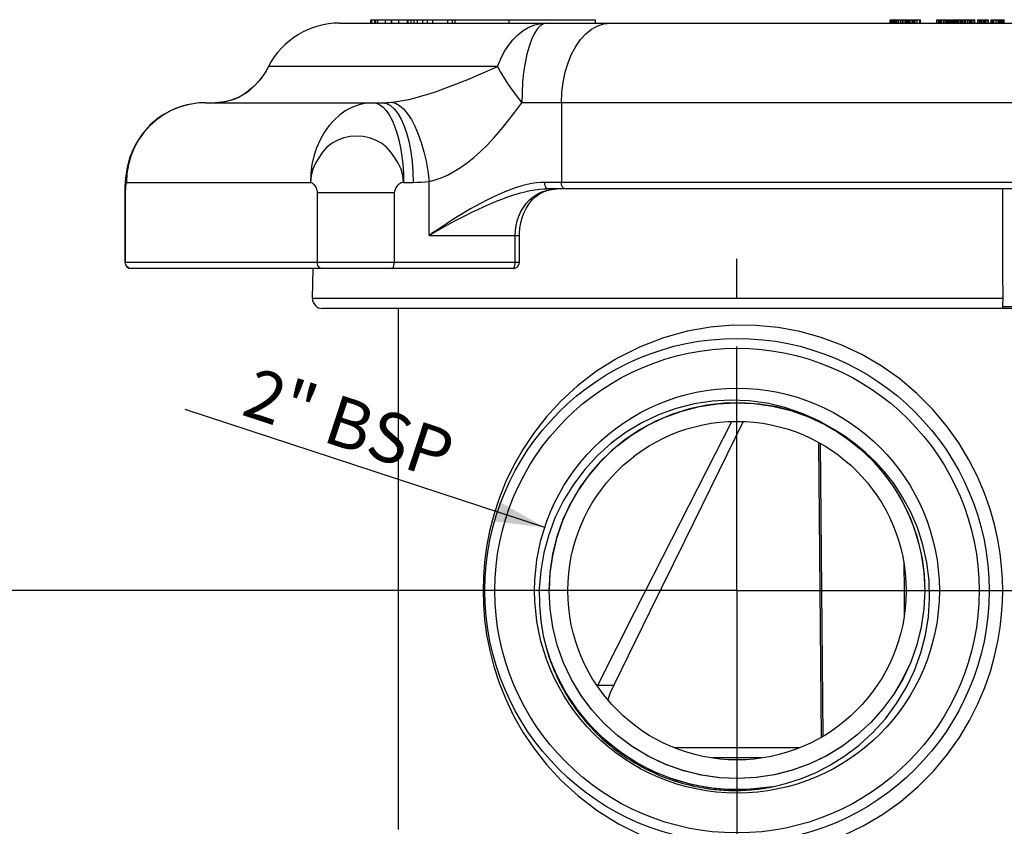
# Model space of a CAD drawing. Units: millimetres. Extents: x 0 to 594, y 0 to 420.
# Drawn here: x 143 to 192, y 286 to 327 of the extents above; entities that cross this region are included whole.
import ezdxf

# ---------------------------------------------------------------- set-up
doc = ezdxf.new("R2010")
doc.units = ezdxf.units.MM
doc.header["$LTSCALE"] = 32.67
doc.linetypes.add('CENTER', pattern=[0.6, 0.375, -0.075, 0.075, -0.075])
doc.layers.get('0').update_dxf_attribs({"linetype": 'CONTINUOUS'})
doc.layers.add('02___PRT_ALL_AXES', color=7, linetype='CONTINUOUS')
doc.layers.add('10_COTAS', color=7, linetype='CONTINUOUS')
doc.styles.get("Standard").update_dxf_attribs({"font": 'txt', "width": 0.8})
doc.dimstyles.new('DIMSTYLE_2', dxfattribs={"dimtxt": 2.5, "dimasz": 2.5, "dimexe": 1, "dimexo": 1, "dimtad": 1, "dimdec": 3, "dimlfac": 3, "dimdsep": 46, "dimtxsty": 'Standard', "dimblk": '_FILLED', "dimblk1": '_FILLED', "dimblk2": '_FILLED', "dimcen": 0.09, "dimadec": 3, "dimazin": 2, "dimtp": 0.001, "dimtm": 0.001, "dimtfac": 1, "dimtdec": 3, "dimtofl": 0, "dimtmove": 0, "dimatfit": 3, "dimldrblk": '_FILLED', "dimfxl": 1, "dimtolj": 1, "dimarcsym": 0})
doc.dimstyles.new('DIMSTYLE_4', dxfattribs={"dimtxt": 2.5, "dimasz": 2.5, "dimexe": 1, "dimexo": 1, "dimtad": 1, "dimdec": 0, "dimlfac": 3, "dimdsep": 46, "dimtxsty": 'Standard', "dimblk": '_FILLED', "dimblk1": '_FILLED', "dimblk2": '_FILLED', "dimcen": 0.09, "dimadec": 3, "dimazin": 2, "dimtp": 0.001, "dimtm": 0.001, "dimtfac": 1, "dimtdec": 0, "dimtofl": 0, "dimtmove": 0, "dimatfit": 3, "dimldrblk": '_FILLED', "dimfxl": 1, "dimtolj": 1, "dimarcsym": 0})
doc.dimstyles.new('DIMSTYLE_5', dxfattribs={"dimtxt": 2.5, "dimasz": 2.5, "dimexe": 1, "dimexo": 1, "dimtad": 1, "dimdec": 3, "dimlfac": 3, "dimdsep": 46, "dimtxsty": 'Standard', "dimblk": '_FILLED', "dimblk1": '_FILLED', "dimblk2": '_FILLED', "dimcen": 0.09, "dimadec": 3, "dimazin": 2, "dimtp": 0.001, "dimtm": 0.001, "dimtfac": 1, "dimtdec": 3, "dimtofl": 0, "dimtmove": 0, "dimatfit": 3, "dimldrblk": '_FILLED', "dimfxl": 1, "dimtolj": 1, "dimarcsym": 0})

# ---------------------------------------------------------------- blocks, each defined once
blk = doc.blocks.new('_FILLED')
at = {"color": 0, "linetype": 'ByBlock'}
blk.add_solid([(0, 0), (-1, 0.2), (-1, -0.2)], dxfattribs=at)
blk = doc.blocks.new('*D6')
at = {"layer": '10_COTAS', "color": 2, "linetype": 'Continuous', "transparency": 16777216}
for p, q in [((238.663, 368.059), (289.097, 368.059)), ((288.097, 368.059), (288.097, 274.208)), ((288.097, 180.357), (288.097, 274.208)), ((132.472, 180.357), (289.097, 180.357))]:
    blk.add_line(p, q, dxfattribs=at)
at = {"layer": '10_COTAS', "color": 2, "linetype": 'Continuous', "transparency": 16777216, "xscale": 2.5, "yscale": 2.5, "zscale": 2.5}
for p, rotation in [((288.097, 368.059), 90), ((288.097, 180.357), 270)]:
    blk.add_blockref('_FILLED', p, dxfattribs=dict(at, rotation=rotation))
at = {"layer": '10_COTAS', "color": 2, "linetype": 'Continuous', "transparency": 16777216, "insert": (284.972, 265.052), "char_height": 2.5, "width": 8.30357, "attachment_point": 2, "rotation": 90, "line_spacing_factor": 0.9}
blk.add_mtext('563', dxfattribs=at)
blk = doc.blocks.new('*D7')
at = {"layer": '10_COTAS', "color": 2, "linetype": 'Continuous', "transparency": 16777216}
for p, q in [((179.031, 296.931), (179.031, 234.99)), ((203.531, 271.598), (203.531, 234.99)), ((179.031, 235.99), (191.281, 235.99)), ((203.531, 235.99), (191.281, 235.99))]:
    blk.add_line(p, q, dxfattribs=at)
at = {"layer": '10_COTAS', "color": 2, "linetype": 'Continuous', "transparency": 16777216, "xscale": 2.5, "yscale": 2.5, "zscale": 2.5, "rotation": 180}
blk.add_blockref('_FILLED', (179.031, 235.99), dxfattribs=at)
at = {"layer": '10_COTAS', "color": 2, "linetype": 'Continuous', "transparency": 16777216, "xscale": 2.5, "yscale": 2.5, "zscale": 2.5}
blk.add_blockref('_FILLED', (203.531, 235.99), dxfattribs=at)
at = {"layer": '10_COTAS', "color": 2, "linetype": 'Continuous', "transparency": 16777216, "insert": (191.078, 239.115), "char_height": 2.5, "width": 10.44643, "attachment_point": 2, "line_spacing_factor": 0.9}
blk.add_mtext('73.5', dxfattribs=at)
blk = doc.blocks.new('*D8')
at = {"layer": '10_COTAS', "color": 2, "linetype": 'Continuous', "transparency": 16777216}
for p, q in [((186.255, 297.931), (252.628, 297.931)), ((251.628, 297.931), (251.628, 285.265)), ((251.628, 272.598), (251.628, 285.265)), ((231.084, 272.598), (252.628, 272.598))]:
    blk.add_line(p, q, dxfattribs=at)
at = {"layer": '10_COTAS', "color": 2, "linetype": 'Continuous', "transparency": 16777216, "xscale": 2.5, "yscale": 2.5, "zscale": 2.5}
for p, rotation in [((251.628, 297.931), 90), ((251.628, 272.598), 270)]:
    blk.add_blockref('_FILLED', p, dxfattribs=dict(at, rotation=rotation))
at = {"layer": '10_COTAS', "color": 2, "linetype": 'Continuous', "transparency": 16777216, "insert": (248.503, 284.608), "char_height": 2.5, "width": 5.89286, "attachment_point": 2, "rotation": 90, "line_spacing_factor": 0.9}
blk.add_mtext('76', dxfattribs=at)
blk = doc.blocks.new('*D10')
at = {"layer": '10_COTAS', "color": 2, "linetype": 'Continuous', "transparency": 16777216}
for p, q in [((168.698, 329.765), (139.69, 329.765)), ((140.69, 329.765), (140.69, 313.848)), ((140.69, 297.931), (140.69, 313.848)), ((176.8, 297.931), (139.69, 297.931))]:
    blk.add_line(p, q, dxfattribs=at)
at = {"layer": '10_COTAS', "color": 2, "linetype": 'Continuous', "transparency": 16777216, "xscale": 2.5, "yscale": 2.5, "zscale": 2.5}
for p, rotation in [((140.69, 329.765), 90), ((140.69, 297.931), 270)]:
    blk.add_blockref('_FILLED', p, dxfattribs=dict(at, rotation=rotation))
at = {"layer": '10_COTAS', "color": 2, "linetype": 'Continuous', "transparency": 16777216, "insert": (137.565, 313.848), "char_height": 2.5, "width": 10.44643, "attachment_point": 2, "rotation": 90, "line_spacing_factor": 0.9}
blk.add_mtext('95.5', dxfattribs=at)
blk = doc.blocks.new('*D12')
at = {"layer": '10_COTAS', "color": 2, "linetype": 'Continuous', "transparency": 16777216}
blk.add_line((169.372, 301.103), (151.315, 307.031), dxfattribs=at)
at = {"layer": '10_COTAS', "color": 2, "linetype": 'Continuous', "transparency": 16777216, "xscale": 2.5, "yscale": 2.5, "zscale": 2.5, "rotation": 341.8238127221}
blk.add_blockref('_FILLED', (169.372, 301.103), dxfattribs=at)
at = {"layer": '10_COTAS', "color": 2, "linetype": 'Continuous', "transparency": 16777216, "insert": (165.014, 305.822), "char_height": 2.5, "width": 20.08929, "attachment_point": 3, "rotation": 341.8238, "line_spacing_factor": 0.9}
blk.add_mtext(' 2" BSP', dxfattribs=at)

msp = doc.modelspace()

# ---------------------------------------------------------------- linework, layer by layer
at = {"color": 7, "linetype": 'Continuous'}
for p, q in [((160.64057, 326.43133), (160.64057, 326.598)), ((160.64057, 326.598), (171.91899, 326.598)), ((160.67802, 326.43133), (160.67802, 326.598)), ((160.83406, 326.43133), (160.83406, 326.598)), ((160.89024, 326.43133), (160.89024, 326.598)), ((160.99271, 326.43133), (160.99271, 326.598)), ((161.3652, 326.43133), (161.3652, 326.598)), ((161.67375, 326.43133), (161.67375, 326.598)), ((161.69387, 326.43133), (161.69387, 326.598)), ((162.03601, 326.43133), (162.03601, 326.598)), ((162.47701, 326.43133), (162.47701, 326.598)), ((162.51844, 326.43133), (162.51844, 326.598)), ((162.66443, 326.43133), (162.66443, 326.598)), ((162.80549, 326.43133), (162.80549, 326.598)), ((162.97813, 326.43133), (162.97813, 326.598)), ((163.2504, 326.43133), (163.2504, 326.598)), ((163.48618, 326.43133), (163.48618, 326.598)), ((163.75353, 326.43133), (163.75353, 326.598)), ((164.50082, 326.43133), (164.50082, 326.598)), ((164.73167, 326.43133), (164.73167, 326.598)), ((164.86859, 326.43133), (164.86859, 326.598)), ((167.57776, 326.43133), (167.57776, 326.598)), ((171.91899, 326.43133), (171.91899, 326.598)), ((186.71944, 326.43133), (186.71944, 326.598)), ((186.71944, 326.598), (187.33456, 326.598)), ((186.72628, 326.43133), (186.72628, 326.598)), ((186.75356, 326.43133), (186.75356, 326.598)), ((186.79787, 326.43133), (186.79787, 326.598)), ((186.84559, 326.43133), (186.84559, 326.598)), ((186.91374, 326.43133), (186.91374, 326.598)), ((186.9853, 326.43133), (186.9853, 326.598)), ((187.04322, 326.43133), (187.04322, 326.598)), ((187.06709, 326.43133), (187.06709, 326.598)), ((187.15229, 326.43133), (187.15229, 326.598)), ((187.24915, 326.43133), (187.24915, 326.598)), ((187.33456, 326.43133), (187.33456, 326.598)), ((187.35038, 326.43133), (187.35038, 326.598)), ((187.35038, 326.598), (187.98363, 326.598)), ((187.38201, 326.43133), (187.38201, 326.598)), ((187.48325, 326.43133), (187.48325, 326.598)), ((187.49866, 326.43133), (187.49866, 326.598)), ((187.56163, 326.43133), (187.56163, 326.598)), ((187.56712, 326.43133), (187.56712, 326.598)), ((187.57842, 326.43133), (187.57842, 326.598)), ((187.62108, 326.43133), (187.62108, 326.598)), ((187.66664, 326.43133), (187.66664, 326.598)), ((187.73223, 326.43133), (187.73223, 326.598)), ((187.83499, 326.43133), (187.83499, 326.598)), ((187.9064, 326.43133), (187.9064, 326.598)), ((187.94356, 326.43133), (187.94356, 326.598)), ((187.98912, 326.43133), (187.98912, 326.598)), ((187.98912, 326.598), (188.2521, 326.598)), ((188.07475, 326.43133), (188.07475, 326.598)), ((188.21437, 326.43133), (188.21437, 326.598)), ((188.2521, 326.43133), (188.2521, 326.598)), ((189.06482, 326.43133), (189.06482, 326.598)), ((189.06482, 326.598), (189.15104, 326.598)), ((189.15104, 326.43133), (189.15104, 326.598)), ((189.16336, 326.43133), (189.16336, 326.598)), ((189.16336, 326.598), (189.69055, 326.598)), ((189.1765, 326.43133), (189.1765, 326.598)), ((189.20688, 326.43133), (189.20688, 326.598)), ((189.23932, 326.43133), (189.23932, 326.598)), ((189.30624, 326.43133), (189.30624, 326.598)), ((189.40971, 326.43133), (189.40971, 326.598)), ((189.48074, 326.43133), (189.48074, 326.598)), ((189.53658, 326.43133), (189.53658, 326.598)), ((189.59447, 326.43133), (189.59447, 326.598)), ((189.61582, 326.43133), (189.61582, 326.598)), ((189.64127, 326.43133), (189.64127, 326.598)), ((189.6577, 326.43133), (189.6577, 326.598)), ((189.69055, 326.43133), (189.69055, 326.598)), ((189.70304, 326.43133), (189.70304, 326.598)), ((189.70304, 326.598), (189.73274, 326.598)), ((189.73274, 326.43133), (189.73274, 326.598)), ((189.78859, 326.43133), (189.78859, 326.598)), ((189.78859, 326.598), (190.30444, 326.598)), ((189.79748, 326.43133), (189.79748, 326.598)), ((189.80972, 326.43133), (189.80972, 326.598)), ((189.84093, 326.43133), (189.84093, 326.598)), ((189.88942, 326.43133), (189.88942, 326.598)), ((189.93959, 326.43133), (189.93959, 326.598)), ((190.00872, 326.43133), (190.00872, 326.598)), ((190.07953, 326.43133), (190.07953, 326.598)), ((190.13474, 326.43133), (190.13474, 326.598)), ((190.16427, 326.43133), (190.16427, 326.598)), ((190.25068, 326.43133), (190.25068, 326.598)), ((190.30444, 326.43133), (190.30444, 326.598)), ((190.30848, 326.43133), (190.30848, 326.598)), ((190.30848, 326.598), (190.9796, 326.598)), ((190.37522, 326.43133), (190.37522, 326.598)), ((190.46174, 326.43133), (190.46174, 326.598)), ((190.48334, 326.43133), (190.48334, 326.598)), ((190.52943, 326.43133), (190.52943, 326.598)), ((190.6279, 326.43133), (190.6279, 326.598)), ((190.71574, 326.43133), (190.71574, 326.598)), ((190.76894, 326.43133), (190.76894, 326.598)), ((190.82339, 326.43133), (190.82339, 326.598)), ((190.85303, 326.43133), (190.85303, 326.598)), ((190.93962, 326.43133), (190.93962, 326.598)), ((190.9796, 326.43133), (190.9796, 326.598)), ((191.12322, 326.43133), (191.12322, 326.598)), ((191.12322, 326.598), (191.64335, 326.598)), ((191.20991, 326.43133), (191.20991, 326.598)), ((191.23027, 326.43133), (191.23027, 326.598)), ((191.26772, 326.43133), (191.26772, 326.598)), ((191.32159, 326.43133), (191.32159, 326.598)), ((191.39186, 326.43133), (191.39186, 326.598)), ((191.46121, 326.43133), (191.46121, 326.598)), ((191.52871, 326.43133), (191.52871, 326.598)), ((191.55666, 326.43133), (191.55666, 326.598)), ((191.64335, 326.43133), (191.64335, 326.598)), ((191.66186, 326.43133), (191.66186, 326.598)), ((191.80003, 326.43133), (191.80003, 326.598)), ((191.80003, 326.598), (192.35853, 326.598)), ((191.81525, 326.43133), (191.81525, 326.598)), ((191.86571, 326.43133), (191.86571, 326.598)), ((191.93406, 326.43133), (191.93406, 326.598)), ((192.055, 326.43133), (192.055, 326.598)), ((192.15965, 326.43133), (192.15965, 326.598)), ((192.21225, 326.43133), (192.21225, 326.598)), ((192.26537, 326.43133), (192.26537, 326.598)), ((192.30114, 326.43133), (192.30114, 326.598)), ((192.33798, 326.43133), (192.33798, 326.598)), ((192.35853, 326.43133), (192.35853, 326.598)), ((192.36692, 326.43133), (192.36692, 326.598)), ((192.36692, 326.598), (192.45816, 326.598)), ((192.42047, 326.43133), (192.42047, 326.598)), ((192.43882, 326.43133), (192.43882, 326.598)), ((192.45816, 326.43133), (192.45816, 326.598)), ((159.06343, 326.43133), (226.99274, 326.43133)), ((155.50026, 324.24952), (155.34159, 323.97226)), ((155.34387, 323.97585), (155.34166, 323.97238)), ((152.33139, 322.43133), (161.23013, 322.43133)), ((153.14197, 322.45117), (153.14175, 322.45114)), ((148.56039, 319.76546), (148.56104, 319.76731)), ((169.53984, 318.098), (169.48177, 318.09752)), ((229.78888, 318.098), (169.53984, 318.098)), ((148.27803, 317.90583), (148.27803, 314.43133)), ((168.0978, 314.43133), (168.0978, 315.76467)), ((167.76448, 314.098), (148.61057, 314.098)), ((157.70556, 312.60673), (157.73159, 314.098)), ((192.36451, 312.23829), (192.36451, 312.18133)), ((204.29406, 312.098), (158.2056, 312.098)), ((183.12526, 305.37509), (183.25243, 290.56373)), ((183.2077, 305.32572), (183.33727, 290.61455)), ((188.4218, 298.85138), (188.46676, 297.93129)), ((169.6406, 297.01085), (169.5956, 297.93133)), ((172.0122, 293.14363), (172.03422, 293.19159)), ((182.15242, 290.03133), (175.90994, 290.03133))]:
    msp.add_line(p, q, dxfattribs=at)
at = {"color": 9, "linetype": 'Continuous'}
for p, q in [((167.00603, 324.24952), (167.1592, 324.6293)), ((167.00603, 324.24952), (155.50026, 324.24952)), ((153.16281, 322.45327), (153.07451, 322.44363)), ((153.16281, 322.45328), (153.14197, 322.45117)), ((153.36353, 322.48591), (153.16281, 322.45327)), ((199.95156, 322.43133), (168.21797, 322.43133)), ((170.21221, 322.43133), (170.21221, 318.43133)), ((148.36063, 318.43133), (157.60103, 318.43133)), ((162.28111, 318.43133), (162.76086, 318.43133)), ((163.5679, 315.76467), (163.5679, 318.4796)), ((230.10971, 318.43133), (169.37694, 318.43133)), ((169.46568, 318.03081), (169.72029, 318.08089)), ((169.72029, 318.08089), (169.98775, 318.098)), ((148.29777, 317.90583), (148.27803, 317.90583)), ((148.29777, 317.90583), (148.29777, 314.43133)), ((157.9414, 317.90583), (157.9414, 314.43133)), ((161.81625, 317.90583), (157.9414, 317.90583)), ((161.81625, 317.90583), (161.81625, 314.43133)), ((163.5679, 315.76467), (168.0978, 315.76467)), ((167.89203, 314.43133), (167.89203, 315.76467)), ((148.27803, 314.43133), (168.0978, 314.43133)), ((192.38231, 312.60673), (157.70556, 312.60673)), ((193.69576, 312.18133), (192.36451, 312.18133)), ((187.40937, 299.30949), (187.42381, 297.93021)), ((187.42381, 297.93021), (187.43642, 296.73568)), ((172.03422, 293.19159), (172.83901, 293.19159)), ((180.2615, 289.53133), (177.80086, 289.53133))]:
    msp.add_line(p, q, dxfattribs=at)
for points in [[(167.1592, 324.6293), (167.34034, 324.98257), (167.54725, 325.30505), (167.77743, 325.59287), (168.02812, 325.84255), (168.29628, 326.05107), (168.57868, 326.21592), (168.87192, 326.33511), (169.17245, 326.40721), (169.47665, 326.43133)], [(169.47665, 326.43133), (169.30875, 326.39722), (169.15078, 326.29504), (168.99521, 326.12683), (168.84712, 325.89544), (168.71008, 325.60476), (168.58635, 325.25976), (168.47709, 324.86648)], [(170.21221, 322.43133), (170.23322, 322.95344), (170.2959, 323.46661), (170.39915, 323.96206), (170.54123, 324.43133), (170.71971, 324.86638), (170.93151, 325.25976), (171.17304, 325.60474), (171.44014, 325.89543), (171.72825, 326.12685), (172.03244, 326.29504), (172.34751, 326.39711), (172.66807, 326.43133)], [(168.47709, 324.86648), (168.38626, 324.43133), (168.31166, 323.96237), (168.26048, 323.46661), (168.23689, 322.95131), (168.21758, 322.43133)], [(161.67911, 322.45327), (161.94615, 322.48591), (162.2332, 322.53371), (162.53976, 322.59721), (162.86391, 322.67619), (163.2035, 322.76987), (163.55956, 322.87835), (163.93254, 323.00152), (164.32228, 323.13918), (164.72923, 323.29114), (165.15252, 323.45694), (165.59158, 323.63586), (166.04669, 323.82779), (166.51804, 324.03266), (167.00566, 324.24952)], [(167.00603, 324.24952), (167.15675, 323.96034), (167.33703, 323.66168), (167.53899, 323.3514), (167.75522, 323.03887), (167.98184, 322.73355), (168.21758, 322.43133)], [(155.34166, 323.97238), (155.24593, 323.8278), (155.10642, 323.63586), (154.96062, 323.45693), (154.80808, 323.29114), (154.64899, 323.13918), (154.48348, 323.00153), (154.31154, 322.87835), (154.1333, 322.76987), (153.94882, 322.67619), (153.75765, 322.59721), (153.56185, 322.53371), (153.36353, 322.48591)], [(152.33134, 322.43133), (151.88883, 322.40642), (151.45096, 322.33178), (151.02304, 322.20797), (150.61117, 322.03649), (150.22117, 321.81973), (149.85769, 321.56031), (149.52527, 321.26141), (149.22815, 320.92685), (148.97013, 320.56088), (148.75443, 320.16808)], [(153.07451, 322.44363), (152.98641, 322.43678), (152.89858, 322.43269)], [(160.75038, 322.43133), (160.39941, 322.40642), (160.05211, 322.33178), (159.71271, 322.20797), (159.38603, 322.03649), (159.07671, 321.81973), (158.78842, 321.56031), (158.52476, 321.26141), (158.2891, 320.92685), (158.08445, 320.56088), (157.91338, 320.16808), (157.77803, 319.75341), (157.68011, 319.32208), (157.62087, 318.87953), (157.60103, 318.43133)], [(160.75038, 322.43133), (160.92177, 322.40618), (161.091, 322.33105)], [(161.091, 322.33105), (161.25595, 322.20687), (161.41454, 322.03521), (161.56478, 321.81823), (161.70478, 321.55866), (161.83277, 321.25976), (161.94716, 320.92529), (162.04649, 320.55946), (162.12952, 320.16687), (162.19521, 319.75245), (162.24274, 319.32142), (162.27149, 318.87919), (162.28111, 318.43133)], [(161.23013, 322.43133), (161.34149, 322.43269), (161.45348, 322.43678), (161.56605, 322.44363), (161.67911, 322.45327)], [(161.23013, 322.43133), (161.42993, 322.39711), (161.62631, 322.29504), (161.81591, 322.12686), (161.99549, 321.89544), (162.16198, 321.60475), (162.31252, 321.25977), (162.44454, 320.86639), (162.55578, 320.43134), (162.64434, 319.96208), (162.7087, 319.46662), (162.74777, 318.95344), (162.76086, 318.43133)], [(161.67911, 322.45327), (161.87939, 322.40448), (162.08226, 322.29123), (162.28439, 322.11536), (162.48246, 321.87977), (162.67322, 321.58833), (162.85352, 321.24582), (163.02042, 320.85788), (163.17116, 320.43087), (163.30328, 319.97181), (163.4146, 319.48824), (163.5033, 318.9881), (163.56791, 318.4796)], [(163.5679, 318.4796), (163.86278, 318.55102), (164.16804, 318.6566), (164.48406, 318.79668), (164.80777, 318.97022), (165.13579, 319.17634), (165.46859, 319.41496), (165.80569, 319.68588), (166.14634, 319.98859), (166.48992, 320.32295), (166.83527, 320.68761), (167.18093, 321.0813), (167.52691, 321.50358), (167.87308, 321.95349), (168.21797, 322.43133)], [(162.28111, 318.43133), (162.24182, 318.76976), (162.15656, 319.09144), (162.0152, 319.38943), (161.83654, 319.66977), (161.64856, 319.94649), (161.4311, 320.19543), (161.16774, 320.39486), (160.87617, 320.5508), (160.56868, 320.66572), (160.24935, 320.73568), (159.92371, 320.75895), (159.59881, 320.73559), (159.28044, 320.66492), (158.97493, 320.54998), (158.68567, 320.39505), (158.42433, 320.19698), (158.20724, 319.94693), (158.02094, 319.66848), (157.84997, 319.38813), (157.71511, 319.09095), (157.63298, 318.76991), (157.60103, 318.43133)], [(148.75443, 320.16808), (148.58378, 319.75341), (148.46033, 319.32208), (148.38563, 318.87953), (148.36063, 318.43133)], [(148.36063, 318.43133), (148.37099, 318.76991), (148.40295, 319.09095), (148.45395, 319.38813), (148.52789, 319.66848), (148.56039, 319.76546)], [(148.30703, 318.15459), (148.30314, 318.0955), (148.30023, 318.03378), (148.29847, 317.97069), (148.29777, 317.90583)], [(148.36063, 318.43133), (148.35273, 318.42326), (148.34505, 318.40665), (148.33751, 318.38107), (148.3303, 318.34779), (148.32353, 318.30765), (148.31733, 318.26151), (148.31179, 318.21021), (148.30703, 318.15459)], [(157.60103, 318.43133), (157.64162, 318.42326), (157.68167, 318.40665), (157.72153, 318.38107), (157.76017, 318.34779), (157.7969, 318.30765), (157.83101, 318.26151), (157.86181, 318.21021), (157.88859, 318.15459), (157.91064, 318.0955), (157.92726, 318.03378), (157.9374, 317.97069), (157.9414, 317.90583)], [(162.28111, 318.43133), (162.22357, 318.42185), (162.16738, 318.40396), (162.11213, 318.37725), (162.05909, 318.34303), (162.00911, 318.30219), (161.96304, 318.25563), (161.92172, 318.20423), (161.88602, 318.14889), (161.85677, 318.09049), (161.83482, 318.02992), (161.82146, 317.96851), (161.81625, 317.90583)], [(162.76086, 318.43133), (162.96238, 318.43436), (163.16406, 318.44342), (163.3659, 318.4585), (163.5679, 318.4796)], [(169.37694, 318.43133), (169.17243, 318.42494), (168.95517, 318.40414), (168.72541, 318.36934), (168.48171, 318.31932), (168.22199, 318.25292), (167.9485, 318.17039), (167.66161, 318.07083), (167.36582, 317.95656), (167.06469, 317.82849), (166.76272, 317.69004), (166.46401, 317.5435), (166.17378, 317.39318), (165.89775, 317.24329), (165.63805, 317.0965), (165.39957, 316.95729), (165.17876, 316.82448), (164.97423, 316.69866), (164.78395, 316.57898), (164.60592, 316.46506), (164.43857, 316.35613), (164.28015, 316.25158), (164.1291, 316.15053), (163.98383, 316.0522), (163.84284, 315.9557), (163.70394, 315.85971), (163.5679, 315.76467)], [(169.48177, 318.09752), (169.33429, 318.09214), (169.11491, 318.07418), (168.88284, 318.04367), (168.63616, 317.99994), (168.37265, 317.94194), (168.09471, 317.86959), (167.80234, 317.78269), (167.50053, 317.68247), (167.19236, 317.57058), (166.88291, 317.44927), (166.57599, 317.32115), (166.27733, 317.18953), (165.99269, 317.05834), (165.72438, 316.92995), (165.47765, 316.80803), (165.2487, 316.69196), (165.03643, 316.58179), (164.83859, 316.47715), (164.65332, 316.37743), (164.47888, 316.28217), (164.3136, 316.19067), (164.15579, 316.10228), (164.00386, 316.01624), (163.85624, 315.93181), (163.71069, 315.84777), (163.5679, 315.76467)], [(169.53984, 318.098), (169.49768, 318.10936), (169.45839, 318.14266), (169.42465, 318.19563), (169.39877, 318.26467), (169.38249, 318.34506), (169.37694, 318.43133)], [(170.41687, 318.098), (170.3639, 318.10936), (170.31454, 318.14266), (170.27215, 318.19564), (170.23963, 318.26467), (170.21919, 318.34506), (170.21221, 318.43133)], [(167.89203, 315.76467), (167.90341, 316.01487), (167.93759, 316.26279), (167.99448, 316.50546), (168.07381, 316.74018), (168.17515, 316.96403), (168.29826, 317.17493), (168.44286, 317.37055), (168.60845, 317.54842), (168.79468, 317.70607), (169.0004, 317.84079), (169.22485, 317.94995), (169.46568, 318.03081)], [(148.62913, 314.098), (148.54337, 314.10936), (148.46345, 314.14266), (148.39483, 314.19563), (148.34217, 314.26467), (148.30906, 314.34506), (148.29777, 314.43133)], [(158.20132, 314.098), (158.13405, 314.10936), (158.07136, 314.14266), (158.01753, 314.19563), (157.97622, 314.26467), (157.95025, 314.34506), (157.9414, 314.43133)], [(161.68869, 314.098), (161.7217, 314.10936), (161.75247, 314.14266), (161.77889, 314.19563), (161.79916, 314.26467), (161.8119, 314.34506), (161.81625, 314.43133)], [(167.76446, 314.098), (167.79748, 314.10936), (167.82825, 314.14266), (167.85466, 314.19563), (167.87494, 314.26467), (167.88768, 314.34506), (167.89203, 314.43133)], [(192.37855, 297.93133), (192.36928, 298.51242), (192.32522, 299.1354), (192.2497, 299.80146), (192.13269, 300.507), (191.96781, 301.25054), (191.74753, 302.02688), (191.46473, 302.83293), (191.11197, 303.66087), (190.68164, 304.50567), (190.16771, 305.35583), (189.56087, 306.20477), (188.86456, 307.03277), (188.07282, 307.82495), (187.20659, 308.56019), (186.28168, 309.21252), (185.30874, 309.78153), (184.30499, 310.25709), (183.26706, 310.64234), (182.19602, 310.93844), (181.09803, 311.14121), (179.97937, 311.24831), (178.84254, 311.25553), (177.69373, 311.16109), (176.53073, 310.95536), (175.34109, 310.6257), (174.16766, 310.17933), (173.03125, 309.60807), (171.96969, 308.94547), (171.01958, 308.21577), (170.17458, 307.4387), (169.44179, 306.64037), (168.80727, 305.82601), (168.26407, 305.0102), (167.80115, 304.19101), (167.40864, 303.37081), (167.08187, 302.55132), (166.81519, 301.73132), (166.60584, 300.92206), (166.45289, 300.13316), (166.3493, 299.36829), (166.28923, 298.63521), (166.27329, 297.93133)], [(166.27329, 297.93133), (166.2894, 297.22456), (166.34992, 296.48869), (166.45427, 295.72114), (166.60829, 294.9297), (166.81902, 294.11811), (167.08741, 293.296), (167.41611, 292.47473), (167.81097, 291.65281), (168.27685, 290.83165), (168.82364, 290.01394), (169.46236, 289.19793), (170.20028, 288.39822), (171.05207, 287.61973), (172.00943, 286.88961), (173.07726, 286.22884), (174.21933, 285.66077)], [(184.36897, 285.63275), (185.37162, 286.11447), (186.34286, 286.68982), (187.26504, 287.34796), (188.12703, 288.08806), (188.91327, 288.88345), (189.60254, 289.7118), (190.20194, 290.55926), (190.70908, 291.40663), (191.1332, 292.24758), (191.48067, 293.07112), (191.75897, 293.87219), (191.97555, 294.64303), (192.13749, 295.3807), (192.25231, 296.08013), (192.32633, 296.73991), (192.36952, 297.3566), (192.37855, 297.93133)], [(174.13131, 289.20894), (173.2963, 289.73376), (172.51703, 290.33825), (171.80107, 291.01653), (171.15537, 291.76201), (170.5862, 292.56744), (170.09911, 293.425), (169.69881, 294.32635), (169.48675, 294.96773)], [(173.88474, 289.3521), (173.06504, 289.90051), (172.30331, 290.52696), (171.60696, 291.22537), (170.98277, 291.98894), (170.43679, 292.81026), (169.97432, 293.68135), (169.59988, 294.59375), (169.48793, 294.96777)], [(180.52638, 288.03925), (179.54514, 287.9401), (178.5589, 287.93804), (177.57725, 288.0331), (176.60973, 288.22435), (175.66575, 288.50993), (174.75446, 288.88707), (173.88474, 289.3521)], [(180.80766, 288.08587), (179.82964, 287.9588), (178.84386, 287.92864), (177.8599, 287.99569), (176.88732, 288.15929), (175.93558, 288.41786), (175.01392, 288.76888), (174.13131, 289.20894)]]:
    msp.add_lwpolyline(points, dxfattribs=at)
at = {"color": 7, "linetype": 'Continuous'}
for points in [[(155.34418, 323.97629), (155.28903, 323.89169), (155.12512, 323.66266), (154.95518, 323.45563), (154.77952, 323.26944), (154.59844, 323.10313), (154.41141, 322.95556), (154.21754, 322.82589), (154.01458, 322.71308), (153.7999, 322.61703), (153.56915, 322.53804), (153.3164, 322.47787), (153.14175, 322.45113)], [(153.14197, 322.45117), (153.07047, 322.44353), (152.98163, 322.43662), (152.89266, 322.43256), (152.81105, 322.43135)], [(148.55953, 319.76218), (148.49065, 319.54852), (148.42614, 319.30308), (148.37791, 319.07107), (148.34278, 318.85462), (148.31675, 318.64476), (148.29823, 318.44093), (148.28583, 318.23749), (148.27917, 318.03145), (148.27803, 317.90583)], [(169.58087, 318.04849), (169.83857, 318.09149), (169.98808, 318.09798)], [(192.36699, 318.098), (192.36719, 317.93603), (192.3698, 316.55822), (192.37322, 315.21004), (192.3774, 313.89305), (192.38231, 312.60673)], [(168.09782, 315.76467), (168.09925, 315.85768), (168.12002, 316.13162), (168.16424, 316.39481), (168.2312, 316.64822), (168.32099, 316.89118), (168.43381, 317.12166), (168.57078, 317.33793), (168.73101, 317.53478), (168.91375, 317.70812), (169.11743, 317.85382), (169.34015, 317.96822), (169.58087, 318.04849)], [(192.38231, 312.60673), (192.3814, 312.53693), (192.3786, 312.46988), (192.37435, 312.40501), (192.36977, 312.34402), (192.36608, 312.28864), (192.36451, 312.23829)], [(183.92757, 305.99704), (183.13478, 306.45327), (182.30605, 306.82876), (181.43657, 307.1251), (180.54071, 307.3375), (179.62873, 307.46159), (178.70815, 307.49779), (177.78767, 307.44486), (176.87396, 307.30348), (175.97233, 307.07237), (175.09552, 306.75619), (174.25669, 306.35786), (173.45989, 305.88132), (172.71184, 305.33027), (172.01767, 304.70836), (171.38212, 304.01745), (170.81307, 303.26663), (170.3188, 302.46252), (169.9029, 301.61455), (169.57125, 300.72645), (169.3253, 299.82207), (169.1721, 298.92056), (169.10074, 298.03975), (169.10662, 297.20542), (169.17792, 296.41283), (169.29964, 295.66632), (169.47678, 294.96444)], [(169.5956, 297.93138), (169.64024, 298.84808), (169.77395, 299.75723), (169.99611, 300.6512), (170.30397, 301.51827), (170.69231, 302.34647), (171.15836, 303.13219), (171.69895, 303.87007), (172.31008, 304.5538), (172.98751, 305.17732), (173.72701, 305.73492), (174.52667, 306.22227), (175.37306, 306.62894), (176.2532, 306.94871), (177.15515, 307.17854), (178.06086, 307.31689), (178.97358, 307.36674), (179.89424, 307.32736), (180.81376, 307.197), (181.72833, 306.97321), (182.6206, 306.65752), (183.47718, 306.25379), (183.92156, 305.98704)], [(183.5615, 306.20771), (182.75317, 306.6018), (181.90185, 306.91963), (181.02943, 307.1529), (180.14509, 307.30094), (179.26229, 307.36409), (178.38195, 307.34456), (177.50789, 307.24315), (176.6433, 307.05977), (175.78785, 306.79198), (174.95803, 306.44248), (174.16586, 306.01582), (173.42077, 305.51774), (172.73334, 304.95753), (172.10488, 304.33888), (171.53859, 303.66643), (171.03825, 302.94564), (170.6073, 302.18203), (170.2486, 301.38047), (169.96459, 300.54422), (169.75984, 299.68417), (169.63669, 298.81099), (169.5956, 297.93133)], [(172.03422, 293.19159), (173.91777, 296.89223), (175.74456, 300.48038), (177.51481, 303.95665), (178.76893, 306.41836)], [(179.33709, 306.4162), (178.11351, 303.92666), (176.40693, 300.45373), (174.64885, 296.87558), (172.83901, 293.19159)], [(180.80766, 288.08587), (181.53846, 288.26181), (182.26888, 288.50315), (183.00029, 288.80668), (183.72856, 289.18207), (184.45529, 289.63763), (185.16459, 290.17414), (185.84818, 290.8006), (186.48481, 291.50059), (187.05222, 292.26601), (187.54517, 293.08097), (187.95, 293.92825), (188.26979, 294.80379), (188.50307, 295.70032), (188.64983, 296.61026), (188.70925, 297.52588), (188.68219, 298.4404), (188.5672, 299.34996), (188.37036, 300.23811), (188.0913, 301.09293), (187.74785, 301.89698), (187.35382, 302.6267), (186.92075, 303.28846), (186.4643, 303.8774), (185.98589, 304.40365), (185.49202, 304.87434), (184.98306, 305.29357), (184.4619, 305.66861), (183.92757, 305.99704)], [(183.92757, 305.99704), (184.60673, 305.5434), (185.23895, 305.03723), (185.81962, 304.48476), (186.3489, 303.88795), (186.82558, 303.249), (187.24757, 302.57042), (187.61333, 301.85268), (187.91772, 301.10302), (188.15768, 300.32661), (188.32981, 299.53311), (188.43263, 298.73319), (188.46676, 297.93129)], [(184.12854, 305.8628), (184.28538, 305.76865), (185.03202, 305.21283), (185.7145, 304.59193), (186.3265, 303.91536), (186.8702, 303.18301), (187.34592, 302.39175), (187.74412, 301.55277), (188.05954, 300.67341), (188.28634, 299.7677), (188.4218, 298.85138)], [(188.46676, 297.93129), (188.42211, 297.0144), (188.28827, 296.10472), (188.0657, 295.20963), (187.75727, 294.34168), (187.36871, 293.51366), (186.9027, 292.72851), (186.36236, 291.9913), (185.75148, 291.30806), (185.0739, 290.68456), (184.33389, 290.12675), (183.53327, 289.63909), (182.68549, 289.23212), (181.80333, 288.91216), (180.89924, 288.68252), (179.99177, 288.54477), (179.07783, 288.49587), (178.15702, 288.53633), (177.23784, 288.66774), (176.32361, 288.89257), (175.43182, 289.20924), (174.57587, 289.61386), (173.76841, 290.09977), (173.02261, 290.65622), (172.34101, 291.27763), (171.72975, 291.95477), (171.18712, 292.68721), (170.71314, 293.47706), (170.31648, 294.31411), (170.00201, 295.19194), (169.77575, 296.09635), (169.64051, 297.01178)], [(188.46676, 297.93129), (188.42215, 297.01484), (188.28858, 296.10628), (188.06687, 295.21351), (187.75959, 294.34733), (187.37137, 293.51869), (186.90513, 292.73219), (186.36429, 291.99368), (185.75296, 291.30955), (185.07571, 290.68607), (184.33677, 290.12871), (183.53811, 289.64171), (182.69318, 289.23536), (181.81515, 288.91581), (180.91535, 288.68579), (180.01116, 288.54678), (179.09939, 288.496), (178.1789, 288.53432), (177.25914, 288.66364), (176.3443, 288.8864), (175.45161, 289.20111), (174.59447, 289.60392), (173.78559, 290.08825), (173.03821, 290.64336), (172.35485, 291.26373), (171.74193, 291.93991), (171.19704, 292.6724), (170.71959, 293.46505), (170.3199, 294.3059), (170.00358, 295.18677), (169.77627, 296.0937), (169.6406, 297.01085)], [(169.47678, 294.96444), (169.48658, 294.93028), (169.49689, 294.89496), (169.5077, 294.85849), (169.51904, 294.82085), (169.53092, 294.78204), (169.54337, 294.74203), (169.5564, 294.70084), (169.57004, 294.65844), (169.58432, 294.61483), (169.59924, 294.57002), (169.61483, 294.52399), (169.63112, 294.47673), (169.64812, 294.42828), (169.66592, 294.37847), (169.68455, 294.32723), (169.70414, 294.27436), (169.72478, 294.21967), (169.74658, 294.16299), (169.76967, 294.10414), (169.79416, 294.04294), (169.82017, 293.97922), (169.84787, 293.91283), (169.87736, 293.8436), (169.90883, 293.77138), (169.94242, 293.69601), (169.97831, 293.61737), (170.01666, 293.53532), (170.0577, 293.44969), (170.10172, 293.36014), (170.14868, 293.26711), (170.19859, 293.17088), (170.25154, 293.07156), (170.30737, 292.96971), (170.36683, 292.86436), (170.43033, 292.75503), (170.49874, 292.64085), (170.57297, 292.52075), (170.65337, 292.39493), (170.74064, 292.26293), (170.83468, 292.12568), (170.93562, 291.98371), (171.04336, 291.8378), (171.15789, 291.68867), (171.27908, 291.53701), (171.40687, 291.38353), (171.54102, 291.2289), (171.68141, 291.07384), (171.8277, 290.91897), (171.97968, 290.76499), (172.13692, 290.61248), (172.29911, 290.4621), (172.46574, 290.31434), (172.6364, 290.16981), (172.81052, 290.02893), (172.98761, 289.89221), (173.16704, 289.75999), (173.34824, 289.63268), (173.53053, 289.51053), (173.71322, 289.39391), (173.81167, 289.33338)], [(172.83901, 293.19159), (172.66746, 292.80314), (172.54322, 292.4482)], [(173.81167, 289.33338), (173.8958, 289.28284), (174.07752, 289.17756), (174.25842, 289.07779), (174.43825, 288.9834), (174.617, 288.89418), (174.79464, 288.80991), (174.97094, 288.7305), (175.1457, 288.65581), (175.31878, 288.58571), (175.49002, 288.52005), (175.65931, 288.45868), (175.82649, 288.40147), (175.99147, 288.34825), (176.15413, 288.29888), (176.31439, 288.25321), (176.47214, 288.21108), (176.62732, 288.17235), (176.77986, 288.13687), (176.92969, 288.10449), (177.07676, 288.07507), (177.22102, 288.04846), (177.36245, 288.02452), (177.501, 288.00311), (177.63666, 287.98411), (177.7694, 287.96737), (177.89921, 287.95278), (178.02609, 287.9402), (178.15004, 287.92952), (178.27105, 287.92062), (178.38913, 287.91338), (178.5043, 287.90771), (178.61656, 287.90349), (178.72594, 287.90062), (178.83245, 287.89901), (178.93613, 287.89856), (179.03699, 287.89919), (179.13507, 287.90081), (179.23039, 287.90333), (179.32299, 287.90668), (179.41291, 287.91079), (179.50017, 287.91558), (179.58482, 287.921), (179.66673, 287.92695), (179.74581, 287.93337), (179.82198, 287.94018), (179.89512, 287.94731), (179.96534, 287.95468), (180.03267, 287.96226), (180.09719, 287.96998), (180.15898, 287.97779), (180.2181, 287.98567), (180.27463, 287.99355), (180.32865, 288.00142), (180.38022, 288.00924), (180.42943, 288.01698), (180.47634, 288.02462), (180.52103, 288.03213), (180.56358, 288.03949), (180.60406, 288.04669), (180.64254, 288.05372), (180.67911, 288.06056), (180.71383, 288.0672), (180.74678, 288.07363), (180.77807, 288.07986), (180.80766, 288.08587)]]:
    msp.add_lwpolyline(points, dxfattribs=at)
for radius in [12.66667, 10.16667, 8.5]:
    msp.add_circle((179.03118, 297.93133), radius, dxfattribs=at)
at = {"color": 9, "linetype": 'Continuous'}
msp.add_circle((179.03118, 297.93133), 12.16667, dxfattribs=at)
at = {"color": 7, "linetype": 'Continuous'}
for centre, radius, start, end in [((159.06315, 322.43133), 4, 90, 152.964308), ((152.33134, 318.43133), 4, 90, 160.488641), ((148.61136, 314.43133), 0.33333, 180, 270), ((167.76446, 314.43133), 0.33333, 270, 360), ((158.20549, 312.598), 0.5, 179, 270), ((192.44785, 312.18133), 0.08333, 180, 270)]:
    msp.add_arc(centre, radius, start, end, dxfattribs=at)
at = {"layer": '02___PRT_ALL_AXES', "color": 7, "linetype": 'CENTER'}
for q in [(179.03118, 314.598), (162.36451, 297.93133), (179.03118, 281.26467), (195.69785, 297.93133)]:
    msp.add_line((179.03118, 297.93133), q, dxfattribs=at)
at = {"layer": '02___PRT_ALL_AXES', "color": 7, "linetype": 'Continuous'}
msp.add_line((162.03118, 285.93128), (162.03118, 312.098), dxfattribs=at)

# ---------------------------------------------------------------- dimensions: what is measured, and where the dimension line sits
at = {"layer": '10_COTAS', "color": 2, "linetype": 'Continuous'}
for base, p1, p2, angle, dimstyle, picture, middle in [((288.09745, 180.35688), (237.66289, 368.05939), (131.47213, 180.35688), 270, 'DIMSTYLE_4', '*D6', (288.09745, 264.69454)), ((140.69015, 329.76467), (177.79962, 297.93133), (169.69785, 329.76467), 90, 'DIMSTYLE_2', '*D10', (140.69015, 313.49086)), ((251.6275, 272.598), (185.25486, 297.93133), (230.08437, 272.598), 270, 'DIMSTYLE_2', '*D8', (251.6275, 284.25055))]:
    dim = msp.add_linear_dim(base=base, p1=p1, p2=p2, angle=angle, dimstyle=dimstyle, dxfattribs=at)
    dim.commit()
    dim.dimension.update_dxf_attribs({"geometry": picture, "text_midpoint": middle, "dimtype": 160})
dim = msp.add_radius_dim(center=(179.03118, 297.93133), mpoint=(169.37181, 301.10273), text=' 2" BSP', dimstyle='DIMSTYLE_5', override={"dimpost": '<>'}, dxfattribs=at)
dim.commit()
dim.dimension.update_dxf_attribs({"geometry": '*D12', "text_midpoint": (158.85605, 306.52875), "dimtype": 164})
dim = msp.add_linear_dim(base=(203.53118, 235.99034), p1=(179.03118, 297.93133), p2=(203.53118, 272.598), dimstyle='DIMSTYLE_2', dxfattribs=at)
dim.commit()
dim.dimension.update_dxf_attribs({"geometry": '*D7', "text_midpoint": (190.72074, 235.99034), "dimtype": 160})

doc.saveas('drawing.dxf')
